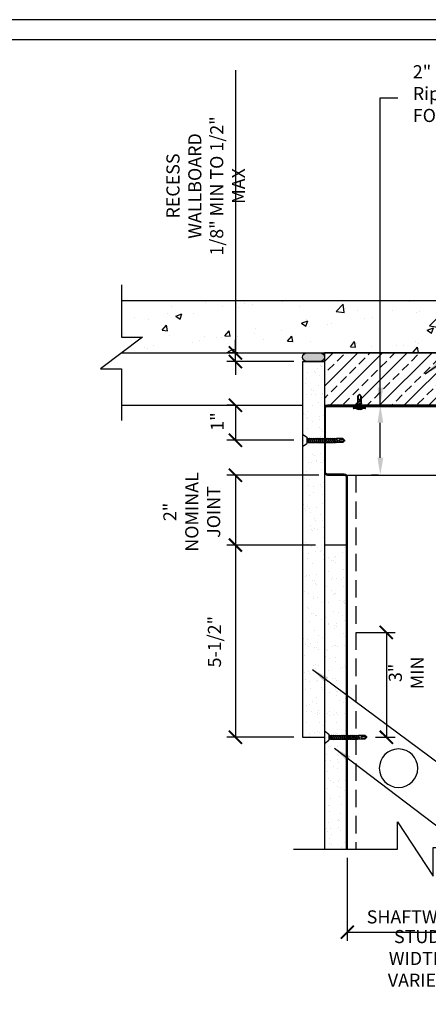
# Model space of a CAD drawing. Units: inches. Extents: x 800 to 1078, y -207 to -30.
# Drawn here: x 950 to 997, y -143 to -30 of the extents above; entities that cross this region are included whole.
import ezdxf

# ---------------------------------------------------------------- set-up
doc = ezdxf.new("R2010")
doc.units = ezdxf.units.IN
doc.header["$LTSCALE"] = 16
doc.header["$MEASUREMENT"] = 0
doc.linetypes.add('HIDDEN2', pattern=[0.1875, 0.125, -0.0625])
for name, color, linetype in [('CLIPS', 6, 'Continuous'), ('DIM', 1, 'Continuous'), ('STUD', 4, 'Continuous'), ('THICK', 4, 'Continuous'), ('THIN-LINE', 9, 'Continuous')]:
    doc.layers.add(name, color=color, linetype=linetype)
doc.styles.add('000-CDES', font='romans.shx', dxfattribs={"width": 0.9})
doc.styles.add('000-CWD', font='romans.shx', dxfattribs={"width": 0.9})
doc.styles.add('Romans', font='romans.shx', dxfattribs={"width": 0.9, "height": 0.09375})
doc.dimstyles.new('016-CDES3_4', dxfattribs={"dimscale": 16, "dimtxt": 0.09375, "dimasz": 0.09375, "dimexe": 0.0625, "dimexo": 0.0625, "dimgap": 0.0625, "dimtad": 1, "dimdec": 4, "dimzin": 3, "dimdsep": 46, "dimlunit": 4, "dimtxsty": '000-CDES', "dimblk": 'ARCHTICK', "dimcen": 0.09375, "dimclrt": 7, "dimadec": 0, "dimazin": 0, "dimtfac": 1, "dimtdec": 4, "dimtmove": 2, "dimatfit": 3, "dimfxl": 1, "dimfrac": 2, "dimtolj": 1, "dimtzin": 0, "dimarcsym": 0})
doc.dimstyles.new('016-CWD3_4', dxfattribs={"dimscale": 16, "dimtxt": 0.09375, "dimasz": 0.125, "dimexe": 0.0625, "dimexo": 0.0625, "dimgap": 0.09375, "dimtad": 0, "dimdec": 3, "dimzin": 3, "dimdsep": 46, "dimlunit": 4, "dimtxsty": '000-CWD', "dimcen": 0.09375, "dimclrt": 7, "dimadec": 0, "dimazin": 0, "dimtfac": 1, "dimtdec": 3, "dimtmove": 0, "dimatfit": 3, "dimfxl": 1, "dimfrac": 2, "dimtolj": 1, "dimtzin": 0, "dimarcsym": 0})

# ---------------------------------------------------------------- blocks, each defined once
blk = doc.blocks.new('_ArchTick')
at = {"color": 0, "linetype": 'ByBlock', "const_width": 0.15}
blk.add_lwpolyline([(-0.5, -0.5), (0.5, 0.5)], dxfattribs=at)
blk = doc.blocks.new('*D11')
at = {"layer": 'Defpoints', "color": 0, "transparency": 16777216}
for p in [(975.14, -68.61), (976.4, -68.61), (982.81, -69.61)]:
    blk.add_point(p, dxfattribs=at)
at = {"layer": 'DIM', "color": 0, "lineweight": -2, "transparency": 16777216}
for p, q in [((975.14, -36.26), (975.14, -68.61)), ((975.14, -68.61), (975.14, -67.11)), ((975.4, -68.61), (974.14, -68.61)), ((975.14, -69.61), (975.14, -68.61)), ((975.14, -69.61), (975.14, -68.61)), ((981.81, -69.61), (974.14, -69.61)), ((975.14, -69.61), (975.14, -71.11))]:
    blk.add_line(p, q, dxfattribs=at)
at = {"layer": 'DIM', "color": 0, "lineweight": -2, "transparency": 16777216, "xscale": 1.5, "yscale": 1.5, "zscale": 1.5}
for p, rotation in [((975.14, -68.61), 270), ((975.14, -69.61), 90)]:
    blk.add_blockref('_ArchTick', p, dxfattribs=dict(at, rotation=rotation))
at = {"layer": 'DIM', "color": 7, "transparency": 16777216, "insert": (971.75, -49.51), "char_height": 1.5, "attachment_point": 5, "rotation": 90, "style": '000-CDES'}
blk.add_mtext('\\A1;RECESS WALLBOARD\\P1/8" MIN TO 1/2" MAX', dxfattribs=at)
blk = doc.blocks.new('*U5')
for p, q in [((-5.5, 1), (5.5, 1)), ((-5.5, 0), (5.5, 0)), ((-2.2, -0.3), (-1.38, 0)), ((-1.8, -0.43), (-0.74, 0)), ((-0.75, 2), (0.75, 2)), ((1.8, -0.55), (1.8, 0)), ((-1.8, 0), (-2.2, -0.3)), ((-2.2, -0.3), (-1.8, -0.43)), ((-2.2, -2.3), (2.2, -0.67)), ((-1.8, -2), (-2.2, -2.3)), ((-2.2, -2.3), (-1.8, -2.43)), ((-2.2, -4.3), (2.2, -2.67)), ((-2.2, -4.3), (2.2, -2.67)), ((-2.2, -4.3), (2.2, -2.67)), ((-2.2, -4.3), (2.2, -2.67)), ((-1.8, -4), (-2.2, -4.3)), ((-1.8, -4), (-2.2, -4.3)), ((-1.8, -4), (-2.2, -4.3)), ((-1.8, -4), (-2.2, -4.3)), ((-2.2, -4.3), (-1.8, -4.43)), ((-2.2, -4.3), (-1.8, -4.43)), ((-2.2, -4.3), (-1.8, -4.43)), ((-2.2, -4.3), (-1.8, -4.43)), ((-1.8, -0.43), (-1.8, -2)), ((-1.8, -2), (1.8, -0.55)), ((-1.8, -2.43), (1.8, -0.97)), ((-1.8, -2.43), (-1.8, -4)), ((-1.8, -4), (1.8, -2.55)), ((-1.8, -4), (1.8, -2.55)), ((-1.8, -4), (1.8, -2.55)), ((-1.8, -4), (1.8, -2.55)), ((-1.8, -4.43), (1.8, -2.97)), ((-1.8, -4.43), (1.8, -2.97)), ((-1.8, -4.43), (1.8, -2.97)), ((-1.8, -4.43), (1.8, -2.97)), ((-1.8, -11), (-1.8, -4.43)), ((-1.31, -6), (2.2, -4.67)), ((-1.31, -6), (-0.3, -5.45)), ((-1.31, -6), (-0.62, -6)), ((-0.62, -6), (1.8, -4.97)), ((-0.3, -5.45), (1.8, -4.55)), ((1.8, -0.55), (2.2, -0.67)), ((2.2, -0.67), (1.8, -0.97)), ((1.8, -0.97), (1.8, -2.55)), ((1.8, -2.55), (2.2, -2.67)), ((1.8, -2.55), (2.2, -2.67)), ((1.8, -2.55), (2.2, -2.67)), ((1.8, -2.55), (2.2, -2.67)), ((2.2, -2.67), (1.8, -2.97)), ((2.2, -2.67), (1.8, -2.97)), ((2.2, -2.67), (1.8, -2.97)), ((2.2, -2.67), (1.8, -2.97)), ((1.8, -2.97), (1.8, -4.55)), ((1.8, -4.55), (2.2, -4.67)), ((2.2, -4.67), (1.8, -4.97)), ((1.8, -11), (1.8, -4.97)), ((-1.8, -11), (0, -13)), ((0, -13), (1.8, -11)), ((0.8, -11), (0, -13)), ((1.8, -11), (0.8, -11))]:
    blk.add_line(p, q)
blk.add_lwpolyline([(-0.4, -12.55), (-0.47, -12.42), (-0.54, -12.29), (-0.61, -12.14), (-0.69, -12), (-0.76, -11.85), (-0.82, -11.7), (-0.89, -11.55), (-0.94, -11.4), (-0.98, -11.25), (-1.02, -11.11), (-1.05, -10.97), (-1.07, -10.83), (-1.08, -10.69), (-1.09, -10.54), (-1.09, -10.39), (-1.09, -10.24), (-1.08, -10.08), (-1.07, -9.91), (-1.06, -9.74), (-1.04, -9.57), (-1.01, -9.4), (-0.98, -9.23), (-0.95, -9.06), (-0.92, -8.89), (-0.88, -8.73), (-0.84, -8.57), (-0.79, -8.43), (-0.75, -8.29), (-0.7, -8.16), (-0.66, -8.04), (-0.62, -7.93), (-0.58, -7.83), (-0.54, -7.75), (-0.5, -7.68), (-0.47, -7.62), (-0.44, -7.56), (-0.4, -7.52), (-0.37, -7.49), (-0.33, -7.46), (-0.28, -7.43), (-0.23, -7.41), (-0.18, -7.39), (-0.12, -7.38), (-0.07, -7.37), (-0.01, -7.36), (0.05, -7.36), (0.11, -7.36), (0.17, -7.36), (0.22, -7.37), (0.27, -7.37), (0.32, -7.39), (0.37, -7.4), (0.41, -7.42), (0.46, -7.44), (0.5, -7.46), (0.54, -7.48), (0.59, -7.51), (0.64, -7.54), (0.68, -7.58), (0.73, -7.62), (0.77, -7.66), (0.82, -7.71), (0.86, -7.77), (0.9, -7.84), (0.94, -7.91), (0.97, -8.03), (1, -8.21), (1, -8.48), (0.99, -8.86), (0.96, -9.39), (0.9, -10.1), (0.8, -11)])
for centre, radius, start, end in [((-5.5, 0.5), 0.5, 90, 270), ((0, -2.72), 4.78, 99.03107, 128.89391), ((0, -2.72), 4.78, 51.10609, 80.96893), ((5.5, 0.5), 0.5, 270, 90)]:
    blk.add_arc(centre, radius, start, end)
blk = doc.blocks.new('DW Screw - short')
for p, q in [((0, 0.71), (0.5, 0.35)), ((0, 0.71), (0, -0.71)), ((0.5, 0.35), (0.5, -0.35)), ((0.5, 0.2), (0.54, 0.2)), ((0.54, 0.2), (0.55, 0.24)), ((0.71, -0.23), (0.54, 0.2)), ((0.74, -0.28), (0.55, 0.24)), ((0.55, 0.24), (0.59, 0.2)), ((0.76, -0.23), (0.59, 0.2)), ((0.59, 0.2), (0.77, 0.2)), ((0.77, 0.2), (0.79, 0.24)), ((0.94, -0.23), (0.77, 0.2)), ((0.98, -0.28), (0.79, 0.24)), ((0.79, 0.24), (0.82, 0.2)), ((1, -0.23), (0.82, 0.2)), ((0.82, 0.2), (1.01, 0.2)), ((1.01, 0.2), (1.02, 0.24)), ((1.18, -0.23), (1.01, 0.2)), ((1.22, -0.28), (1.02, 0.24)), ((1.02, 0.24), (1.06, 0.2)), ((1.23, -0.23), (1.06, 0.2)), ((1.06, 0.2), (1.25, 0.2)), ((1.25, 0.2), (1.26, 0.24)), ((1.42, -0.23), (1.25, 0.2)), ((1.45, -0.28), (1.26, 0.24)), ((1.26, 0.24), (1.3, 0.2)), ((1.47, -0.23), (1.3, 0.2)), ((1.3, 0.2), (1.48, 0.2)), ((1.48, 0.2), (1.5, 0.24)), ((1.65, -0.23), (1.48, 0.2)), ((1.69, -0.28), (1.5, 0.24)), ((1.5, 0.24), (1.53, 0.2)), ((1.7, -0.23), (1.53, 0.2)), ((1.53, 0.2), (1.72, 0.2)), ((1.72, 0.2), (1.73, 0.24)), ((1.89, -0.23), (1.72, 0.2)), ((1.93, -0.28), (1.73, 0.24)), ((1.73, 0.24), (1.77, 0.2)), ((1.94, -0.23), (1.77, 0.2)), ((1.77, 0.2), (1.95, 0.2)), ((1.95, 0.2), (1.97, 0.24)), ((2.13, -0.23), (1.95, 0.2)), ((2.16, -0.28), (1.97, 0.24)), ((1.97, 0.24), (2, 0.2)), ((2.18, -0.23), (2, 0.2)), ((2, 0.2), (2.19, 0.2)), ((2.19, 0.2), (2.21, 0.24)), ((2.36, -0.23), (2.19, 0.2)), ((2.4, -0.28), (2.21, 0.24)), ((2.21, 0.24), (2.24, 0.2)), ((2.41, -0.23), (2.24, 0.2)), ((2.24, 0.2), (2.43, 0.2)), ((2.43, 0.2), (2.44, 0.24)), ((2.6, -0.23), (2.43, 0.2)), ((2.63, -0.28), (2.44, 0.24)), ((2.44, 0.24), (2.48, 0.2)), ((2.65, -0.23), (2.48, 0.2)), ((2.48, 0.2), (2.66, 0.2)), ((2.66, 0.2), (2.68, 0.24)), ((2.84, -0.23), (2.66, 0.2)), ((2.87, -0.28), (2.68, 0.24)), ((2.68, 0.24), (2.71, 0.2)), ((2.89, -0.23), (2.71, 0.2)), ((2.71, 0.2), (2.9, 0.2)), ((2.9, 0.2), (2.92, 0.24)), ((3.07, -0.23), (2.9, 0.2)), ((3.11, -0.28), (2.92, 0.24)), ((2.92, 0.24), (2.95, 0.2)), ((3.12, -0.23), (2.95, 0.2)), ((2.95, 0.2), (3.14, 0.2)), ((3.14, 0.2), (3.15, 0.24)), ((3.31, -0.23), (3.14, 0.2)), ((3.34, -0.28), (3.15, 0.24)), ((3.15, 0.24), (3.19, 0.2)), ((3.36, -0.23), (3.19, 0.2)), ((3.19, 0.2), (3.37, 0.2)), ((3.37, 0.2), (3.39, 0.24)), ((3.55, -0.23), (3.37, 0.2)), ((3.58, -0.28), (3.39, 0.24)), ((3.39, 0.24), (3.42, 0.2)), ((3.6, -0.23), (3.42, 0.2)), ((3.42, 0.2), (3.61, 0.2)), ((3.61, 0.2), (3.62, 0.24)), ((3.78, -0.23), (3.61, 0.2)), ((3.82, -0.28), (3.62, 0.24)), ((3.62, 0.24), (3.66, 0.2)), ((3.66, 0.2), (3.85, 0.2)), ((3.83, -0.23), (3.66, 0.2)), ((3.85, 0.2), (3.86, 0.24)), ((3.95, -0.05), (3.85, 0.2)), ((4.02, -0.17), (3.86, 0.24)), ((3.86, 0.24), (3.9, 0.2)), ((4.61, 0.2), (3.9, 0.2)), ((4.02, -0.09), (3.9, 0.2)), ((4.61, 0.2), (4.61, 0.08)), ((4.84, -0.02), (4.61, 0.2)), ((4.61, 0.08), (4.84, -0.02)), ((0, -0.71), (0.5, -0.35)), ((0.5, -0.23), (0.71, -0.23)), ((0.71, -0.23), (0.74, -0.28)), ((0.74, -0.28), (0.76, -0.23)), ((0.76, -0.23), (0.94, -0.23)), ((0.94, -0.23), (0.98, -0.28)), ((0.98, -0.28), (1, -0.23)), ((1, -0.23), (1.18, -0.23)), ((1.18, -0.23), (1.22, -0.28)), ((1.22, -0.28), (1.23, -0.23)), ((1.23, -0.23), (1.42, -0.23)), ((1.42, -0.23), (1.45, -0.28)), ((1.45, -0.28), (1.47, -0.23)), ((1.47, -0.23), (1.65, -0.23)), ((1.65, -0.23), (1.69, -0.28)), ((1.69, -0.28), (1.7, -0.23)), ((1.7, -0.23), (1.89, -0.23)), ((1.89, -0.23), (1.93, -0.28)), ((1.93, -0.28), (1.94, -0.23)), ((1.94, -0.23), (2.13, -0.23)), ((2.13, -0.23), (2.16, -0.28)), ((2.16, -0.28), (2.18, -0.23)), ((2.18, -0.23), (2.36, -0.23)), ((2.36, -0.23), (2.4, -0.28)), ((2.4, -0.28), (2.41, -0.23)), ((2.41, -0.23), (2.6, -0.23)), ((2.6, -0.23), (2.63, -0.28)), ((2.63, -0.28), (2.65, -0.23)), ((2.65, -0.23), (2.84, -0.23)), ((2.84, -0.23), (2.87, -0.28)), ((2.87, -0.28), (2.89, -0.23)), ((2.89, -0.23), (3.07, -0.23)), ((3.07, -0.23), (3.11, -0.28)), ((3.11, -0.28), (3.12, -0.23)), ((3.12, -0.23), (3.31, -0.23)), ((3.31, -0.23), (3.34, -0.28)), ((3.34, -0.28), (3.36, -0.23)), ((3.36, -0.23), (3.55, -0.23)), ((3.55, -0.23), (3.58, -0.28)), ((3.58, -0.28), (3.6, -0.23)), ((3.6, -0.23), (3.78, -0.23)), ((3.78, -0.23), (3.82, -0.28)), ((3.82, -0.28), (3.83, -0.23)), ((4.61, -0.23), (3.83, -0.23)), ((4.02, -0.17), (3.95, -0.05)), ((4.02, -0.17), (4.02, -0.09)), ((4.61, -0.23), (4.84, -0.02))]:
    blk.add_line(p, q)
blk.add_lwpolyline([(4.79, -0.06), (4.78, -0.07), (4.76, -0.08), (4.74, -0.09), (4.73, -0.1), (4.71, -0.11), (4.69, -0.11), (4.67, -0.12), (4.66, -0.13), (4.64, -0.13), (4.62, -0.14), (4.61, -0.14), (4.59, -0.14), (4.57, -0.15), (4.55, -0.15), (4.54, -0.15), (4.52, -0.15), (4.5, -0.15), (4.48, -0.14), (4.46, -0.14), (4.44, -0.14), (4.42, -0.14), (4.4, -0.13), (4.38, -0.13), (4.36, -0.13), (4.34, -0.12), (4.32, -0.12), (4.3, -0.11), (4.29, -0.11), (4.27, -0.1), (4.26, -0.1), (4.25, -0.09), (4.23, -0.09), (4.22, -0.08), (4.22, -0.08), (4.21, -0.07), (4.2, -0.07), (4.2, -0.07), (4.19, -0.06), (4.19, -0.06), (4.19, -0.05), (4.18, -0.04), (4.18, -0.04), (4.18, -0.03), (4.18, -0.02), (4.18, -0.02), (4.18, -0.01), (4.18, 0), (4.18, 0), (4.18, 0.01), (4.18, 0.02), (4.18, 0.02), (4.18, 0.03), (4.19, 0.03), (4.19, 0.04), (4.19, 0.04), (4.19, 0.05), (4.2, 0.05), (4.2, 0.06), (4.2, 0.06), (4.21, 0.07), (4.21, 0.07), (4.22, 0.08), (4.23, 0.08), (4.23, 0.09), (4.24, 0.09), (4.26, 0.1), (4.28, 0.1), (4.31, 0.1), (4.36, 0.1), (4.42, 0.1), (4.5, 0.09), (4.61, 0.08)])
blk = doc.blocks.new('*D12')
at = {"layer": 'Defpoints', "color": 0, "transparency": 16777216}
for p in [(976.07, -74.61), (975.14, -78.61), (982.81, -78.61)]:
    blk.add_point(p, dxfattribs=at)
at = {"layer": 'DIM', "color": 0, "lineweight": -2, "transparency": 16777216}
for p, q in [((975.07, -74.61), (974.14, -74.61)), ((975.14, -74.61), (975.14, -78.61)), ((981.81, -78.61), (974.14, -78.61))]:
    blk.add_line(p, q, dxfattribs=at)
at = {"layer": 'DIM', "color": 0, "lineweight": -2, "transparency": 16777216, "xscale": 1.5, "yscale": 1.5, "zscale": 1.5}
for p, rotation in [((975.14, -74.61), 90), ((975.14, -78.61), 270)]:
    blk.add_blockref('_ArchTick', p, dxfattribs=dict(at, rotation=rotation))
at = {"layer": 'DIM', "color": 7, "transparency": 16777216, "insert": (973.05, -76.47), "char_height": 1.5, "attachment_point": 5, "rotation": 90, "style": '000-CDES'}
blk.add_mtext('\\A1;1"', dxfattribs=at)
blk = doc.blocks.new('*D14')
at = {"layer": 'Defpoints', "color": 0, "transparency": 16777216}
for p in [(987.93, -125.4), (1003.93, -125.24), (1003.93, -134.92)]:
    blk.add_point(p, dxfattribs=at)
at = {"layer": 'DIM', "color": 0, "lineweight": -2, "transparency": 16777216}
for p, q in [((987.93, -126.4), (987.93, -135.92)), ((1003.93, -126.24), (1003.93, -135.92)), ((987.93, -134.92), (1003.93, -134.92))]:
    blk.add_line(p, q, dxfattribs=at)
at = {"layer": 'DIM', "color": 0, "lineweight": -2, "transparency": 16777216, "xscale": 1.5, "yscale": 1.5, "zscale": 1.5, "rotation": 180}
blk.add_blockref('_ArchTick', (987.93, -134.92), dxfattribs=at)
at = {"layer": 'DIM', "color": 0, "lineweight": -2, "transparency": 16777216, "xscale": 1.5, "yscale": 1.5, "zscale": 1.5}
blk.add_blockref('_ArchTick', (1003.93, -134.92), dxfattribs=at)
at = {"layer": 'DIM', "color": 7, "transparency": 16777216, "char_height": 1.5, "attachment_point": 5, "style": '000-CDES'}
for s, insert in [('\\A1;SHAFTWALL', (995.93, -133.17)), ('\\A1;STUD WIDTH\\PVARIES', (995.93, -137.92))]:
    blk.add_mtext(s, dxfattribs=dict(at, insert=insert))
blk = doc.blocks.new('*D13')
at = {"layer": 'Defpoints', "color": 0, "transparency": 16777216}
for p in [(987.93, -100.61), (990.16, -112.61), (992.39, -112.61)]:
    blk.add_point(p, dxfattribs=at)
at = {"layer": 'DIM', "color": 0, "lineweight": -2, "transparency": 16777216}
for p, q in [((988.93, -100.61), (993.39, -100.61)), ((992.39, -100.61), (992.39, -112.61)), ((991.16, -112.61), (993.39, -112.61))]:
    blk.add_line(p, q, dxfattribs=at)
at = {"layer": 'DIM', "color": 0, "lineweight": -2, "transparency": 16777216, "xscale": 1.5, "yscale": 1.5, "zscale": 1.5}
for p, rotation in [((992.39, -100.61), 90), ((992.39, -112.61), 270)]:
    blk.add_blockref('_ArchTick', p, dxfattribs=dict(at, rotation=rotation))
at = {"layer": 'DIM', "color": 7, "transparency": 16777216, "insert": (994.67, -105.24), "char_height": 1.5, "attachment_point": 5, "rotation": 90, "style": '000-CDES'}
blk.add_mtext('\\A1;3" MIN', dxfattribs=at)
blk = doc.blocks.new('*D15')
at = {"layer": 'Defpoints', "color": 0, "transparency": 16777216}
for p in [(985.67, -82.61), (975.14, -90.61), (985.31, -90.61)]:
    blk.add_point(p, dxfattribs=at)
at = {"layer": 'DIM', "color": 0, "lineweight": -2, "transparency": 16777216}
for p, q in [((984.67, -82.61), (974.14, -82.61)), ((975.14, -82.61), (975.14, -90.61)), ((984.31, -90.61), (974.14, -90.61))]:
    blk.add_line(p, q, dxfattribs=at)
at = {"layer": 'DIM', "color": 0, "lineweight": -2, "transparency": 16777216, "xscale": 1.5, "yscale": 1.5, "zscale": 1.5}
for p, rotation in [((975.14, -82.61), 90), ((975.14, -90.61), 270)]:
    blk.add_blockref('_ArchTick', p, dxfattribs=dict(at, rotation=rotation))
at = {"layer": 'DIM', "color": 7, "transparency": 16777216, "insert": (970.15, -86.82), "char_height": 1.5, "attachment_point": 5, "rotation": 90, "style": '000-CDES'}
blk.add_mtext('\\A1;2"\\PNOMINAL\\PJOINT', dxfattribs=at)
blk = doc.blocks.new('*D16')
at = {"layer": 'Defpoints', "color": 0, "transparency": 16777216}
for p in [(985.31, -90.61), (975.14, -112.61), (982.81, -112.61)]:
    blk.add_point(p, dxfattribs=at)
at = {"layer": 'DIM', "color": 0, "lineweight": -2, "transparency": 16777216}
for p, q in [((984.31, -90.61), (974.14, -90.61)), ((975.14, -90.61), (975.14, -112.61)), ((981.81, -112.61), (974.14, -112.61))]:
    blk.add_line(p, q, dxfattribs=at)
at = {"layer": 'DIM', "color": 0, "lineweight": -2, "transparency": 16777216, "xscale": 1.5, "yscale": 1.5, "zscale": 1.5}
for p, rotation in [((975.14, -90.61), 90), ((975.14, -112.61), 270)]:
    blk.add_blockref('_ArchTick', p, dxfattribs=dict(at, rotation=rotation))
at = {"layer": 'DIM', "color": 7, "transparency": 16777216, "insert": (972.74, -101.67), "char_height": 1.5, "attachment_point": 5, "rotation": 90, "style": '000-CDES'}
blk.add_mtext('\\A1;5-1/2"', dxfattribs=at)
blk = doc.blocks.new('CDBS 11X17 TTB Landscape - MS')
blk.add_lwpolyline([(274, 171.75), (0, 171.75), (0, 0), (274, 0)], close=True)
at = {"layer": 'Defpoints'}
blk.add_lwpolyline([(276.31, 174.05), (-2.3, 174.05), (-2.3, -2.3), (276.31, -2.3)], close=True, dxfattribs=at)
blk = doc.blocks.new('*D17')
at = {"layer": 'Defpoints', "color": 0, "transparency": 16777216}
for p in [(991.7, -74.61), (992.49, -74.61), (992.49, -82.61)]:
    blk.add_point(p, dxfattribs=at)
at = {"layer": 'DIM', "color": 0, "lineweight": -2, "transparency": 16777216}
for p, q in [((991.49, -74.61), (990.7, -74.61)), ((991.7, -80.61), (991.7, -76.61)), ((991.49, -82.61), (990.7, -82.61))]:
    blk.add_line(p, q, dxfattribs=at)
at = {"layer": 'DIM', "color": 0, "transparency": 16777216}
for points in [[(991.37, -76.61), (992.04, -76.61), (991.7, -74.61)], [(991.37, -80.61), (992.04, -80.61), (991.7, -82.61)]]:
    blk.add_solid(points, dxfattribs=at)

msp = doc.modelspace()

# ---------------------------------------------------------------- hatches: boundary and pattern name
at = {"layer": 'STUD'}
h = msp.add_hatch(color=8, dxfattribs=at)
h.dxf.hatch_style = 1
edge = h.paths.add_edge_path()
edge.add_arc((983.31714, -69.11108), 0.50043, 90.2799123, 266.6499326)
edge.add_line((983.2879, -69.61066), (984.81457, -69.61066))
edge.add_arc((984.81469, -69.11066), 0.5, 269.9863324, 450.0136676)
edge.add_line((984.81457, -68.61066), (983.3147, -68.61066))
at = {"layer": 'THIN-LINE'}
h = msp.add_hatch(dxfattribs=at)
h.set_pattern_fill('AR-CONC', color=256, scale=0.999948)
h.set_pattern_definition([(50, (600.9513, -263.424), (7.17223, -0.62749), [0.74996, -8.24957]), (355, (600.951, -263.424), (-1.38744, 7.52153), [0.59997, -6.59966]), (100.4514, (601.549, -263.4765), (5.78479, 6.89404), [0.63737, -7.01106]), (46.1842, (600.951, -261.424), (10.67186, -1.6551), [1.12494, -12.37436]), (96.6356, (601.841, -261.562), (9.34614, 9.74068), [0.95605, -10.5166]), (351.1842, (600.951, -261.424), (9.34614, 9.74068), [0.89995, -9.89949]), (21, (601.9513, -261.9243), (5.96876, -4.02598), [0.74996, -8.24957]), (326, (601.951, -261.924), (2.43303, 7.25112), [0.59997, -6.59966]), (71.4514, (602.449, -262.26), (8.40179, 3.22514), [0.63737, -7.01106]), (37.5, (600.9513, -263.4242), (0.121592, 3.328766), [0, -6.519662, 0, -6.699653, 0, -6.624657]), (7.5, (600.9513, -263.4242), (2.63056, 3.943913), [0, -3.819802, 0, -6.36967, 0, -2.52487]), (327.5, (598.7215, -263.4242), (5.337948, -0.225537), [0, -2.49987, 0, -7.799596, 0, -10.349464]), (317.5, (597.7215, -263.424), (5.83156, 1.001), [0, -3.24983, 0, -5.17973, 0, -7.34962])])
h.paths.add_polyline_path([(1026.45276, -68.61066), (1028.86951, -66.79948), (1026.45276, -66.79948), (1026.45276, -62.61066), (962.11521, -62.61066), (962.11521, -66.79948), (964.53196, -66.79948), (962.11521, -68.61066)])
h = msp.add_hatch(dxfattribs=at)
h.set_pattern_fill('ANSI33', color=256, scale=8, style=0)
h.set_pattern_definition([(45, (-1934.2816, 758.4783), (-1.4142136, 1.4142136), []), (45, (-1932.8674, 758.4783), (-1.4142136, 1.4142136), [1, -0.5])])
h.paths.add_polyline_path([(985.31457, -74.61066), (1004.05457, -74.61066), (1004.05457, -68.61066), (985.31457, -68.61066)])
h = msp.add_hatch(dxfattribs=at)
h.set_pattern_fill('AR-SAND', color=256, scale=0.999948)
h.set_pattern_definition([(37.5, (-1945.5868, 535.1203), (-0.0629901, 1.9267239), [0, -1.5199212, 0, -1.6999119, 0, -1.6249158]), (7.5, (-1945.5868, 535.1203), (1.769685, 2.8219998), [0, -0.8199575, 0, -1.369929, 0, -0.5249728]), (327.5, (-1946.8168, 535.1203), (3.1139805, 0.0056588), [0, -0.4999741, 0, -1.7999067, 0, -2.3498782]), (317.5, (-1946.8168, 535.1203), (3.0059708, 0.87763), [0, -0.24998704, 0, -1.17993884, 0, -1.34993])])
h.paths.add_polyline_path([(985.31457, -69.61066), (982.8147, -69.61066), (982.8147, -112.61066), (985.31457, -112.61066)])
h = msp.add_hatch(dxfattribs=at)
h.set_pattern_fill('AR-SAND', color=256, scale=0.999948)
h.set_pattern_definition([(37.5, (-1953.087, 510.1203), (-0.0629901, 1.9267239), [0, -1.5199212, 0, -1.6999119, 0, -1.6249158]), (7.5, (-1953.087, 510.1203), (1.769685, 2.8219998), [0, -0.8199575, 0, -1.369929, 0, -0.5249728]), (327.5, (-1954.3169, 510.1203), (3.1139805, 0.0056588), [0, -0.4999741, 0, -1.7999067, 0, -2.3498782]), (317.5, (-1954.317, 510.1203), (3.0059708, 0.87763), [0, -0.24998704, 0, -1.17993884, 0, -1.34993])])
h.paths.add_polyline_path([(987.81432, -90.61066), (985.31445, -90.61066), (985.31456, -125.398), (987.81443, -125.398)])

# ---------------------------------------------------------------- linework, layer by layer
for p, q in [((982.8147, -69.61066), (985.31457, -69.61066)), ((987.81444, -90.61066), (985.31457, -90.61066)), ((982.8147, -112.61066), (985.31457, -112.61066))]:
    msp.add_line(p, q)
at = {"extrusion": (0, 1, 0)}
for p, q in [((987.93457, -82.61066), (1003.93457, -82.61066)), ((987.93457, -125.398), (987.93457, -83.15078)), ((987.93457, -125.398), (987.93457, -84.07054))]:
    msp.add_line(p, q, dxfattribs=at)
at = {"extrusion": (0, 0, -1)}
msp.add_circle((-993.78285, -116.15078), 2.2, dxfattribs=at)
at = {"layer": 'CLIPS'}
msp.add_lwpolyline([(984.81457, -68.61066, -1), (984.81457, -69.61066), (983.3147, -69.61066, -1), (983.3147, -68.61066)], format="xyb", close=True, dxfattribs=at)
at = {"layer": 'STUD', "color": 1, "linetype": 'HIDDEN2', "extrusion": (0, 1, 0)}
msp.add_line((988.89457, -82.61066), (988.89457, -125.398), dxfattribs=at)
at = {"layer": 'STUD', "color": 1}
for points in [[(962.11521, -60.81249), (962.11521, -66.79948), (964.53196, -66.79948), (959.69845, -70.42183), (962.11521, -70.42183), (962.11521, -76.34493)], [(981.78365, -125.398), (993.66566, -125.398), (993.66566, -122.3032), (997.73469, -128.4928), (997.73469, -125.2351), (1009.65909, -125.2351)]]:
    msp.add_lwpolyline(points, dxfattribs=at)
at = {"layer": 'THICK', "color": 3}
msp.add_lwpolyline([(985.67457, -82.61066), (987.57457, -82.61066, -0.414213562), (987.81457, -82.85066), (987.81457, -100.61066), (987.93457, -100.61066), (987.93457, -82.85066, 0.414213562), (987.57457, -82.49066), (985.67457, -82.49066, -0.414213562), (985.43457, -82.25066), (985.43457, -74.97066, -0.414213562), (985.67457, -74.73066), (1003.69457, -74.73066, -0.414213562), (1003.93457, -74.97066), (1003.93457, -100.61066), (1004.05457, -100.61066), (1004.05457, -74.97066, 0.414213562), (1003.69457, -74.61066), (985.67457, -74.61066, 0.414213562), (985.31457, -74.97066), (985.31457, -82.25066, 0.414213562)], format="xyb", close=True, dxfattribs=at)
at = {"layer": 'THIN-LINE'}
for p, q in [((962.11521, -62.61066), (1026.45276, -62.61066)), ((962.11521, -68.61066), (1026.45276, -68.61066)), ((982.8147, -69.61066), (982.8147, -112.61066)), ((985.31457, -69.61066), (985.31457, -125.398)), ((962.11521, -74.61066), (982.8147, -74.61066)), ((987.8147, -84.61066), (987.8147, -125.398)), ((987.81444, -89.15078), (987.81458, -125.398))]:
    msp.add_line(p, q, dxfattribs=at)
msp.add_lwpolyline([(985.31457, -74.61066), (1004.05457, -74.61066), (1004.05457, -68.61066), (985.31457, -68.61066)], close=True, dxfattribs=at)

# ---------------------------------------------------------------- block references
msp.add_blockref('CDBS 11X17 TTB Landscape - MS', (801.95817, -204.52874))
at = {"layer": 'THIN-LINE', "xscale": 0.1181938740698226, "yscale": 0.1181938740698226, "zscale": 0.1181938740698226, "rotation": 180}
msp.add_blockref('*U5', (989.31418, -74.86064), dxfattribs=at)
at = {"layer": 'THIN-LINE'}
for p in [(982.8147, -78.62792), (985.3147, -112.59339)]:
    msp.add_blockref('DW Screw - short', p, dxfattribs=at)

# ---------------------------------------------------------------- texts
at = {"layer": 'DIM', "color": 0, "insert": (995.41406, -42.18492), "char_height": 1.5, "width": 36.8313008, "attachment_point": 7, "style": 'Romans'}
msp.add_mtext('\\A1;{\\C7;2" GAP BETWEEN SHAFTWALL RipTRAK and FRAMING STUD\\PFOR TOTAL DEFLECTION}', dxfattribs=at)

# ---------------------------------------------------------------- dimensions: what is measured, and where the dimension line sits
at = {"layer": 'DIM'}
dim = msp.add_linear_dim(base=(975.1427, -68.61066), p1=(982.81483, -69.61066), p2=(976.39665, -68.61066), angle=90, text='RECESS WALLBOARD\\P1/8" MIN TO 1/2" MAX', dimstyle='016-CDES3_4', override={"dimtmove": 1}, dxfattribs=at)
dim.commit()
dim.dimension.update_dxf_attribs({"geometry": '*D11', "text_midpoint": (974.10773, -49.50897), "dimtype": 128})
for base, p1, p2, text, picture, middle in [((975.1427, -78.61066), (976.07212, -74.61066), (982.81483, -78.61066), '1"', '*D12', (973.04608, -76.46695)), ((975.1427, -90.61066), (985.67457, -82.61066), (985.31457, -90.61066), '2"\\PNOMINAL\\PJOINT', '*D15', (970.15061, -86.82067)), ((975.1427, -112.61066), (985.31457, -90.61066), (982.81483, -112.61066), '5-1/2"', '*D16', (972.73852, -101.6749)), ((992.38931, -112.61066), (987.93457, -100.61066), (990.15944, -112.61066), '3" MIN', '*D13', (994.66803, -105.2378))]:
    dim = msp.add_linear_dim(base=base, p1=p1, p2=p2, angle=90, text=text, dimstyle='016-CDES3_4', dxfattribs=at)
    dim.commit()
    dim.dimension.update_dxf_attribs({"geometry": picture, "text_midpoint": middle, "dimtype": 128})
dim = msp.add_linear_dim(base=(991.70261, -74.61066), p1=(992.49002, -82.61066), p2=(992.49002, -74.61066), angle=90, text=' ', dimstyle='016-CDES3_4', override={"dimasz": 0.125, "dimsah": 1}, dxfattribs=at)
dim.commit()
dim.dimension.update_dxf_attribs({"geometry": '*D17', "text_midpoint": (991.70261, -78.61066)})
dim = msp.add_linear_dim(base=(1003.93457, -134.92134), p1=(987.93457, -125.398), p2=(1003.93457, -125.2351), text='SHAFTWALL\\XSTUD WIDTH\\PVARIES', dimstyle='016-CDES3_4', dxfattribs=at)
dim.commit()
dim.dimension.update_dxf_attribs({"geometry": '*D14', "text_midpoint": (995.93457, -134.92134)})

# ---------------------------------------------------------------- leaders
at = {"layer": 'DIM', "annotation_type": 0, "has_hookline": 1, "hookline_direction": 0, "text_width": 29.76429}
msp.add_leader([(991.70261, -74.61066), (991.70261, -39.42905), (993.70261, -39.42905)], dimstyle='016-CWD3_4', override={"dimtad": 0}, dxfattribs=at)
at = {"layer": 'DIM', "annotation_type": 0, "has_hookline": 1, "hookline_direction": 0}
for points, text_width in [([(996.81233, -71.02534), (1017.98754, -56.06493), (1019.98754, -56.06493)], 15.3), ([(983.93382, -104.8487), (1017.62017, -129.87281), (1019.62017, -129.87281)], 20.82857), ([(986.48143, -113.85063), (1017.62017, -137.64244), (1019.62017, -137.64244)], 14.07857)]:
    msp.add_leader(points, dimstyle='016-CWD3_4', dxfattribs=dict(at, text_width=text_width))

doc.saveas('drawing.dxf')
